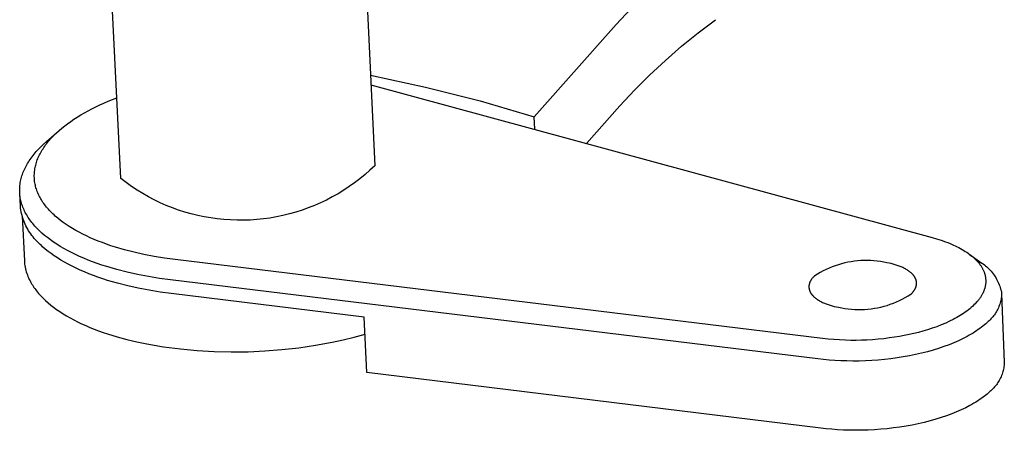
# Model space of a CAD drawing. Units: millimetres. Extents: x -989 to 1180, y -324 to 185.
# Drawn here: x -733 to -683, y -270 to -249 of the extents above; entities that cross this region are included whole.
import ezdxf

# ---------------------------------------------------------------- set-up
doc = ezdxf.new("R2010")
doc.units = ezdxf.units.MM
doc.header["$MEASUREMENT"] = 0
doc.layers.add('Default', color=7, linetype='Continuous', true_color=0x000000)

msp = doc.modelspace()

# ---------------------------------------------------------------- linework, layer by layer
at = {"layer": 'Default', "color": 7, "true_color": 0xffffff}
for p, q in [((-716.262, -234.179), (-715.205, -256.631)), ((-728.272, -257.29), (-729.409, -234.796)), ((-702.781, -249.376), (-702.024, -248.57)), ((-698.558, -249.792), (-697.675, -249.125)), ((-707.006, -254.109), (-702.781, -249.376)), ((-699.417, -250.488), (-698.558, -249.792)), ((-700.251, -251.214), (-699.417, -250.488)), ((-701.06, -251.968), (-700.251, -251.214)), ((-715.424, -251.972), (-712.594, -252.587)), ((-701.843, -252.749), (-701.06, -251.968)), ((-715.401, -252.465), (-686.527, -260.312)), ((-712.594, -252.587), (-709.787, -253.299)), ((-702.598, -253.557), (-701.843, -252.749)), ((-729.148, -253.411), (-728.931, -253.316)), ((-728.931, -253.316), (-728.482, -253.135)), ((-709.787, -253.299), (-707.006, -254.109)), ((-730.153, -253.915), (-729.963, -253.81)), ((-729.963, -253.81), (-729.767, -253.707)), ((-729.767, -253.707), (-729.566, -253.606)), ((-729.566, -253.606), (-729.36, -253.507)), ((-729.36, -253.507), (-729.148, -253.411)), ((-704.307, -255.48), (-702.598, -253.557)), ((-731.012, -254.468), (-730.852, -254.354)), ((-730.852, -254.354), (-730.687, -254.242)), ((-730.687, -254.242), (-730.515, -254.131)), ((-730.515, -254.131), (-730.337, -254.022)), ((-730.337, -254.022), (-730.153, -253.915)), ((-706.977, -254.754), (-707.006, -254.109)), ((-732.109, -255.387), (-731.451, -254.82)), ((-731.584, -254.941), (-731.451, -254.82)), ((-731.451, -254.82), (-731.311, -254.701)), ((-731.311, -254.701), (-731.165, -254.584)), ((-731.165, -254.584), (-731.012, -254.468)), ((-732.248, -255.513), (-732.109, -255.387)), ((-732.047, -255.436), (-731.995, -255.373)), ((-731.995, -255.373), (-731.942, -255.31)), ((-731.942, -255.31), (-731.887, -255.248)), ((-731.887, -255.248), (-731.83, -255.186)), ((-731.83, -255.186), (-731.711, -255.063)), ((-731.711, -255.063), (-731.584, -254.941)), ((-732.627, -255.902), (-732.568, -255.836)), ((-732.568, -255.836), (-732.508, -255.771)), ((-732.508, -255.771), (-732.381, -255.641)), ((-732.394, -255.945), (-732.357, -255.881)), ((-732.381, -255.641), (-732.248, -255.513)), ((-732.357, -255.881), (-732.318, -255.817)), ((-732.318, -255.817), (-732.278, -255.753)), ((-732.278, -255.753), (-732.235, -255.689)), ((-732.235, -255.689), (-732.191, -255.625)), ((-732.191, -255.625), (-732.145, -255.562)), ((-732.145, -255.562), (-732.097, -255.499)), ((-732.097, -255.499), (-732.047, -255.436)), ((-733.032, -256.443), (-732.988, -256.374)), ((-732.988, -256.374), (-732.942, -256.306)), ((-732.942, -256.306), (-732.894, -256.238)), ((-732.894, -256.238), (-732.844, -256.17)), ((-732.844, -256.17), (-732.793, -256.102)), ((-732.793, -256.102), (-732.739, -256.035)), ((-732.739, -256.035), (-732.684, -255.968)), ((-732.684, -255.968), (-732.627, -255.902)), ((-732.62, -256.464), (-732.599, -256.399)), ((-732.599, -256.399), (-732.575, -256.334)), ((-732.575, -256.334), (-732.55, -256.269)), ((-732.55, -256.269), (-732.522, -256.204)), ((-732.522, -256.204), (-732.493, -256.139)), ((-732.493, -256.139), (-732.462, -256.074)), ((-732.462, -256.074), (-732.429, -256.01)), ((-732.429, -256.01), (-732.394, -255.945)), ((-733.284, -256.931), (-733.254, -256.861)), ((-733.254, -256.861), (-733.222, -256.791)), ((-733.222, -256.791), (-733.188, -256.721)), ((-733.188, -256.721), (-733.152, -256.651)), ((-733.152, -256.651), (-733.114, -256.581)), ((-733.114, -256.581), (-733.074, -256.512)), ((-733.074, -256.512), (-733.032, -256.443)), ((-732.717, -256.92), (-732.709, -256.855)), ((-732.709, -256.855), (-732.699, -256.79)), ((-732.699, -256.79), (-732.687, -256.725)), ((-732.687, -256.725), (-732.674, -256.659)), ((-732.674, -256.659), (-732.658, -256.594)), ((-732.658, -256.594), (-732.64, -256.529)), ((-732.64, -256.529), (-732.62, -256.464)), ((-715.453, -256.864), (-715.709, -257.088)), ((-715.205, -256.631), (-715.453, -256.864)), ((-733.435, -257.427), (-733.42, -257.356)), ((-733.42, -257.356), (-733.403, -257.285)), ((-733.403, -257.285), (-733.383, -257.214)), ((-733.383, -257.214), (-733.362, -257.143)), ((-733.362, -257.143), (-733.338, -257.072)), ((-733.338, -257.072), (-733.312, -257.002)), ((-733.312, -257.002), (-733.284, -256.931)), ((-732.729, -257.116), (-732.727, -257.051)), ((-732.729, -257.181), (-732.729, -257.116)), ((-732.727, -257.246), (-732.729, -257.181)), ((-732.727, -257.051), (-732.723, -256.986)), ((-732.723, -257.311), (-732.727, -257.246)), ((-732.723, -256.986), (-732.717, -256.92)), ((-732.718, -257.375), (-732.723, -257.311)), ((-732.71, -257.44), (-732.718, -257.375)), ((-728.002, -257.496), (-728.272, -257.29)), ((-715.973, -257.303), (-716.243, -257.509)), ((-715.709, -257.088), (-715.973, -257.303)), ((-733.481, -257.923), (-733.48, -257.852)), ((-733.478, -257.994), (-733.481, -257.923)), ((-733.48, -257.852), (-733.478, -257.782)), ((-733.478, -257.782), (-733.474, -257.711)), ((-733.474, -257.711), (-733.467, -257.64)), ((-733.467, -257.64), (-733.459, -257.569)), ((-733.459, -257.569), (-733.448, -257.498)), ((-733.448, -257.498), (-733.435, -257.427)), ((-732.7, -257.505), (-732.71, -257.44)), ((-732.688, -257.569), (-732.7, -257.505)), ((-732.675, -257.633), (-732.688, -257.569)), ((-732.659, -257.697), (-732.675, -257.633)), ((-732.642, -257.761), (-732.659, -257.697)), ((-732.622, -257.825), (-732.642, -257.761)), ((-732.601, -257.888), (-732.622, -257.825)), ((-732.578, -257.952), (-732.601, -257.888)), ((-727.725, -257.693), (-728.002, -257.496)), ((-727.441, -257.881), (-727.725, -257.693)), ((-727.151, -258.058), (-727.441, -257.881)), ((-716.805, -257.892), (-717.096, -258.069)), ((-716.521, -257.705), (-716.805, -257.892)), ((-716.243, -257.509), (-716.521, -257.705)), ((-733.474, -258.064), (-733.478, -257.994)), ((-733.441, -258.711), (-733.475, -258.064)), ((-733.468, -258.134), (-733.474, -258.064)), ((-733.459, -258.205), (-733.468, -258.134)), ((-733.448, -258.275), (-733.459, -258.205)), ((-733.436, -258.344), (-733.448, -258.275)), ((-733.421, -258.414), (-733.436, -258.344)), ((-733.404, -258.483), (-733.421, -258.414)), ((-732.552, -258.015), (-732.578, -257.952)), ((-732.525, -258.078), (-732.552, -258.015)), ((-732.496, -258.141), (-732.525, -258.078)), ((-732.465, -258.203), (-732.496, -258.141)), ((-732.432, -258.265), (-732.465, -258.203)), ((-732.398, -258.327), (-732.432, -258.265)), ((-732.361, -258.389), (-732.398, -258.327)), ((-732.322, -258.45), (-732.361, -258.389)), ((-726.855, -258.226), (-727.151, -258.058)), ((-726.553, -258.383), (-726.855, -258.226)), ((-726.247, -258.53), (-726.553, -258.383)), ((-717.694, -258.393), (-718.001, -258.539)), ((-717.392, -258.236), (-717.694, -258.393)), ((-717.096, -258.069), (-717.392, -258.236)), ((-733.432, -258.807), (-733.441, -258.711)), ((-733.419, -258.902), (-733.432, -258.807)), ((-733.403, -258.997), (-733.419, -258.902)), ((-733.385, -258.552), (-733.404, -258.483)), ((-733.363, -258.621), (-733.385, -258.552)), ((-733.34, -258.689), (-733.363, -258.621)), ((-733.315, -258.757), (-733.34, -258.689)), ((-733.287, -258.825), (-733.315, -258.757)), ((-733.258, -258.892), (-733.287, -258.825)), ((-733.226, -258.959), (-733.258, -258.892)), ((-732.282, -258.511), (-732.322, -258.45)), ((-732.24, -258.572), (-732.282, -258.511)), ((-732.195, -258.632), (-732.24, -258.572)), ((-732.149, -258.692), (-732.195, -258.632)), ((-732.101, -258.752), (-732.149, -258.692)), ((-732.052, -258.811), (-732.101, -258.752)), ((-732, -258.87), (-732.052, -258.811)), ((-731.946, -258.929), (-732, -258.87)), ((-731.891, -258.987), (-731.946, -258.929)), ((-725.935, -258.667), (-726.247, -258.53)), ((-725.619, -258.792), (-725.935, -258.667)), ((-725.299, -258.907), (-725.619, -258.792)), ((-724.975, -259.011), (-725.299, -258.907)), ((-718.95, -258.914), (-719.274, -259.017)), ((-718.629, -258.8), (-718.95, -258.914)), ((-718.313, -258.675), (-718.629, -258.8)), ((-718.001, -258.539), (-718.313, -258.675)), ((-733.384, -259.092), (-733.403, -258.997)), ((-733.361, -259.185), (-733.384, -259.092)), ((-733.336, -259.278), (-733.361, -259.185)), ((-733.36, -259.213), (-733.24, -261.515)), ((-733.307, -259.37), (-733.336, -259.278)), ((-733.275, -259.461), (-733.307, -259.37)), ((-733.193, -259.026), (-733.226, -258.959)), ((-733.158, -259.092), (-733.193, -259.026)), ((-733.12, -259.158), (-733.158, -259.092)), ((-733.081, -259.223), (-733.12, -259.158)), ((-733.04, -259.288), (-733.081, -259.223)), ((-732.997, -259.353), (-733.04, -259.288)), ((-732.952, -259.417), (-732.997, -259.353)), ((-732.905, -259.48), (-732.952, -259.417)), ((-731.834, -259.044), (-731.891, -258.987)), ((-731.775, -259.102), (-731.834, -259.044)), ((-731.714, -259.159), (-731.775, -259.102)), ((-731.651, -259.215), (-731.714, -259.159)), ((-731.52, -259.327), (-731.651, -259.215)), ((-731.383, -259.437), (-731.52, -259.327)), ((-731.238, -259.544), (-731.383, -259.437)), ((-724.648, -259.103), (-724.975, -259.011)), ((-724.317, -259.184), (-724.648, -259.103)), ((-723.984, -259.254), (-724.317, -259.184)), ((-723.649, -259.312), (-723.984, -259.254)), ((-723.312, -259.359), (-723.649, -259.312)), ((-722.974, -259.395), (-723.312, -259.359)), ((-722.635, -259.418), (-722.974, -259.395)), ((-722.295, -259.43), (-722.635, -259.418)), ((-721.955, -259.431), (-722.295, -259.43)), ((-721.615, -259.419), (-721.955, -259.431)), ((-721.275, -259.396), (-721.615, -259.419)), ((-720.937, -259.362), (-721.275, -259.396)), ((-720.6, -259.316), (-720.937, -259.362)), ((-720.265, -259.258), (-720.6, -259.316)), ((-719.932, -259.189), (-720.265, -259.258)), ((-719.601, -259.108), (-719.932, -259.189)), ((-719.274, -259.017), (-719.601, -259.108)), ((-733.24, -259.55), (-733.275, -259.461)), ((-733.202, -259.639), (-733.24, -259.55)), ((-733.161, -259.726), (-733.202, -259.639)), ((-733.117, -259.811), (-733.161, -259.726)), ((-733.07, -259.895), (-733.117, -259.811)), ((-733.02, -259.978), (-733.07, -259.895)), ((-732.857, -259.543), (-732.905, -259.48)), ((-732.806, -259.606), (-732.857, -259.543)), ((-732.754, -259.668), (-732.806, -259.606)), ((-732.7, -259.729), (-732.754, -259.668)), ((-732.645, -259.79), (-732.7, -259.729)), ((-732.587, -259.851), (-732.645, -259.79)), ((-732.527, -259.911), (-732.587, -259.851)), ((-732.466, -259.971), (-732.527, -259.911)), ((-731.087, -259.65), (-731.238, -259.544)), ((-730.929, -259.754), (-731.087, -259.65)), ((-730.764, -259.856), (-730.929, -259.754)), ((-730.593, -259.955), (-730.764, -259.856)), ((-732.967, -260.058), (-733.02, -259.978)), ((-732.912, -260.137), (-732.967, -260.058)), ((-732.854, -260.214), (-732.912, -260.137)), ((-732.793, -260.289), (-732.854, -260.214)), ((-732.73, -260.361), (-732.793, -260.289)), ((-732.664, -260.432), (-732.73, -260.361)), ((-732.608, -260.493), (-732.664, -260.432)), ((-732.402, -260.031), (-732.466, -259.971)), ((-732.336, -260.091), (-732.402, -260.031)), ((-732.199, -260.21), (-732.336, -260.091)), ((-732.053, -260.326), (-732.199, -260.21)), ((-731.9, -260.442), (-732.053, -260.326)), ((-731.739, -260.556), (-731.9, -260.442)), ((-730.416, -260.052), (-730.593, -259.955)), ((-730.232, -260.147), (-730.416, -260.052)), ((-730.042, -260.24), (-730.232, -260.147)), ((-729.847, -260.33), (-730.042, -260.24)), ((-729.645, -260.417), (-729.847, -260.33)), ((-729.438, -260.501), (-729.645, -260.417)), ((-686.527, -260.312), (-686.291, -260.379)), ((-686.291, -260.379), (-686.058, -260.453)), ((-686.058, -260.453), (-685.828, -260.535)), ((-732.551, -260.554), (-732.608, -260.493)), ((-732.491, -260.614), (-732.551, -260.554)), ((-732.429, -260.674), (-732.491, -260.614)), ((-732.366, -260.734), (-732.429, -260.674)), ((-732.3, -260.794), (-732.366, -260.734)), ((-732.163, -260.913), (-732.3, -260.794)), ((-732.017, -261.03), (-732.163, -260.913)), ((-731.57, -260.667), (-731.739, -260.556)), ((-731.394, -260.777), (-731.57, -260.667)), ((-731.209, -260.885), (-731.394, -260.777)), ((-731.018, -260.99), (-731.209, -260.885)), ((-729.225, -260.583), (-729.438, -260.501)), ((-729.007, -260.662), (-729.225, -260.583)), ((-728.783, -260.739), (-729.007, -260.662)), ((-728.554, -260.812), (-728.783, -260.739)), ((-728.083, -260.95), (-728.554, -260.812)), ((-727.592, -261.076), (-728.083, -260.95)), ((-685.828, -260.535), (-685.714, -260.579)), ((-685.714, -260.579), (-685.6, -260.625)), ((-685.6, -260.625), (-685.419, -260.704)), ((-685.419, -260.704), (-685.329, -260.746)), ((-685.329, -260.746), (-685.24, -260.789)), ((-685.24, -260.789), (-685.152, -260.835)), ((-685.152, -260.835), (-685.065, -260.881)), ((-685.065, -260.881), (-684.979, -260.93)), ((-684.979, -260.93), (-684.894, -260.981)), ((-731.864, -261.145), (-732.017, -261.03)), ((-731.703, -261.259), (-731.864, -261.145)), ((-731.534, -261.371), (-731.703, -261.259)), ((-731.357, -261.481), (-731.534, -261.371)), ((-730.819, -261.093), (-731.018, -260.99)), ((-730.614, -261.194), (-730.819, -261.093)), ((-730.401, -261.291), (-730.614, -261.194)), ((-730.182, -261.386), (-730.401, -261.291)), ((-729.957, -261.479), (-730.182, -261.386)), ((-727.085, -261.19), (-727.592, -261.076)), ((-726.563, -261.29), (-727.085, -261.19)), ((-726.027, -261.378), (-726.563, -261.29)), ((-725.478, -261.452), (-726.027, -261.378)), ((-692.167, -265.508), (-725.478, -261.452)), ((-684.894, -260.981), (-684.817, -261.029)), ((-684.817, -261.029), (-684.741, -261.078)), ((-684.741, -261.078), (-684.667, -261.13)), ((-684.667, -261.13), (-684.594, -261.183)), ((-684.641, -261.149), (-683.962, -261.632)), ((-684.594, -261.183), (-684.522, -261.239)), ((-684.522, -261.239), (-684.452, -261.296)), ((-684.452, -261.296), (-684.384, -261.356)), ((-684.384, -261.356), (-684.318, -261.417)), ((-684.318, -261.417), (-684.268, -261.467)), ((-684.268, -261.467), (-684.219, -261.517)), ((-733.24, -261.515), (-733.234, -261.598)), ((-733.234, -261.598), (-733.225, -261.681)), ((-733.225, -261.681), (-733.213, -261.763)), ((-733.213, -261.763), (-733.198, -261.845)), ((-733.198, -261.845), (-733.181, -261.927)), ((-733.181, -261.927), (-733.161, -262.007)), ((-731.173, -261.588), (-731.357, -261.481)), ((-730.982, -261.694), (-731.173, -261.588)), ((-730.783, -261.797), (-730.982, -261.694)), ((-730.578, -261.897), (-730.783, -261.797)), ((-730.365, -261.995), (-730.578, -261.897)), ((-729.725, -261.568), (-729.957, -261.479)), ((-729.488, -261.654), (-729.725, -261.568)), ((-729.245, -261.737), (-729.488, -261.654)), ((-728.996, -261.816), (-729.245, -261.737)), ((-728.485, -261.966), (-728.996, -261.816)), ((-727.955, -262.101), (-728.485, -261.966)), ((-691.977, -261.957), (-692.128, -262.031)), ((-691.823, -261.888), (-691.977, -261.957)), ((-691.666, -261.825), (-691.823, -261.888)), ((-691.508, -261.767), (-691.666, -261.825)), ((-691.348, -261.715), (-691.508, -261.767)), ((-691.186, -261.668), (-691.348, -261.715)), ((-691.022, -261.627), (-691.186, -261.668)), ((-690.858, -261.591), (-691.022, -261.627)), ((-690.692, -261.561), (-690.858, -261.591)), ((-690.525, -261.537), (-690.692, -261.561)), ((-690.357, -261.518), (-690.525, -261.537)), ((-690.189, -261.506), (-690.357, -261.518)), ((-690.021, -261.499), (-690.189, -261.506)), ((-689.852, -261.498), (-690.021, -261.499)), ((-689.684, -261.502), (-689.852, -261.498)), ((-689.515, -261.513), (-689.684, -261.502)), ((-689.348, -261.529), (-689.515, -261.513)), ((-689.18, -261.551), (-689.348, -261.529)), ((-689.014, -261.579), (-689.18, -261.551)), ((-688.849, -261.613), (-689.014, -261.579)), ((-688.74, -261.635), (-688.849, -261.613)), ((-688.632, -261.66), (-688.74, -261.635)), ((-688.525, -261.687), (-688.632, -261.66)), ((-688.42, -261.718), (-688.525, -261.687)), ((-688.317, -261.751), (-688.42, -261.718)), ((-688.216, -261.787), (-688.317, -261.751)), ((-688.167, -261.806), (-688.216, -261.787)), ((-688.119, -261.826), (-688.167, -261.806)), ((-688.072, -261.846), (-688.119, -261.826)), ((-688.026, -261.867), (-688.072, -261.846)), ((-687.981, -261.889), (-688.026, -261.867)), ((-687.937, -261.911), (-687.981, -261.889)), ((-687.894, -261.934), (-687.937, -261.911)), ((-687.852, -261.958), (-687.894, -261.934)), ((-687.811, -261.982), (-687.852, -261.958)), ((-684.219, -261.517), (-684.173, -261.569)), ((-684.173, -261.569), (-684.127, -261.622)), ((-684.127, -261.622), (-684.084, -261.677)), ((-684.084, -261.677), (-684.063, -261.705)), ((-684.063, -261.705), (-684.043, -261.733)), ((-684.043, -261.733), (-684.023, -261.762)), ((-684.023, -261.762), (-684.004, -261.791)), ((-684.004, -261.791), (-683.985, -261.821)), ((-683.985, -261.821), (-683.967, -261.851)), ((-683.967, -261.851), (-683.951, -261.877)), ((-683.962, -261.632), (-683.896, -261.678)), ((-683.951, -261.877), (-683.936, -261.904)), ((-683.936, -261.904), (-683.922, -261.932)), ((-683.922, -261.932), (-683.908, -261.959)), ((-683.908, -261.959), (-683.894, -261.987)), ((-683.896, -261.678), (-683.831, -261.725)), ((-683.831, -261.725), (-683.768, -261.775)), ((-683.768, -261.775), (-683.707, -261.828)), ((-683.707, -261.828), (-683.648, -261.882)), ((-683.648, -261.882), (-683.591, -261.938)), ((-683.591, -261.938), (-683.535, -261.996)), ((-733.161, -262.007), (-733.139, -262.088)), ((-733.139, -262.088), (-733.113, -262.167)), ((-733.113, -262.167), (-733.086, -262.245)), ((-733.086, -262.245), (-733.056, -262.323)), ((-733.056, -262.323), (-733.023, -262.399)), ((-733.023, -262.399), (-732.988, -262.475)), ((-732.988, -262.475), (-732.95, -262.549)), ((-730.146, -262.09), (-730.365, -261.995)), ((-729.921, -262.182), (-730.146, -262.09)), ((-729.689, -262.272), (-729.921, -262.182)), ((-729.452, -262.358), (-729.689, -262.272)), ((-729.209, -262.441), (-729.452, -262.358)), ((-728.96, -262.52), (-729.209, -262.441)), ((-727.411, -262.222), (-727.955, -262.101)), ((-726.854, -262.329), (-727.411, -262.222)), ((-726.288, -262.421), (-726.854, -262.329)), ((-725.714, -262.499), (-726.288, -262.421)), ((-692.733, -262.471), (-692.743, -262.485)), ((-692.723, -262.457), (-692.733, -262.471)), ((-692.713, -262.443), (-692.723, -262.457)), ((-692.691, -262.415), (-692.713, -262.443)), ((-692.668, -262.388), (-692.691, -262.415)), ((-692.644, -262.361), (-692.668, -262.388)), ((-692.619, -262.335), (-692.644, -262.361)), ((-692.593, -262.309), (-692.619, -262.335)), ((-692.566, -262.283), (-692.593, -262.309)), ((-692.423, -262.194), (-692.566, -262.283)), ((-692.277, -262.11), (-692.423, -262.194)), ((-692.128, -262.031), (-692.277, -262.11)), ((-687.772, -262.007), (-687.811, -261.982)), ((-687.734, -262.033), (-687.772, -262.007)), ((-687.698, -262.059), (-687.734, -262.033)), ((-687.663, -262.085), (-687.698, -262.059)), ((-687.63, -262.112), (-687.663, -262.085)), ((-687.598, -262.139), (-687.63, -262.112)), ((-687.568, -262.167), (-687.598, -262.139)), ((-687.553, -262.182), (-687.568, -262.167)), ((-687.539, -262.196), (-687.553, -262.182)), ((-687.526, -262.21), (-687.539, -262.196)), ((-687.512, -262.225), (-687.526, -262.21)), ((-687.499, -262.239), (-687.512, -262.225)), ((-687.487, -262.254), (-687.499, -262.239)), ((-687.475, -262.268), (-687.487, -262.254)), ((-687.464, -262.283), (-687.475, -262.268)), ((-687.453, -262.298), (-687.464, -262.283)), ((-687.442, -262.313), (-687.453, -262.298)), ((-687.432, -262.328), (-687.442, -262.313)), ((-687.422, -262.343), (-687.432, -262.328)), ((-687.413, -262.358), (-687.422, -262.343)), ((-687.404, -262.373), (-687.413, -262.358)), ((-687.396, -262.389), (-687.404, -262.373)), ((-687.388, -262.404), (-687.396, -262.389)), ((-687.38, -262.419), (-687.388, -262.404)), ((-687.373, -262.435), (-687.38, -262.419)), ((-687.367, -262.45), (-687.373, -262.435)), ((-687.361, -262.466), (-687.367, -262.45)), ((-687.355, -262.481), (-687.361, -262.466)), ((-687.35, -262.497), (-687.355, -262.481)), ((-683.894, -261.987), (-683.881, -262.015)), ((-683.881, -262.015), (-683.869, -262.044)), ((-683.869, -262.044), (-683.857, -262.072)), ((-683.857, -262.072), (-683.846, -262.101)), ((-683.846, -262.101), (-683.835, -262.13)), ((-683.835, -262.13), (-683.826, -262.16)), ((-683.826, -262.16), (-683.816, -262.189)), ((-683.816, -262.189), (-683.808, -262.219)), ((-683.808, -262.219), (-683.8, -262.249)), ((-683.8, -262.249), (-683.793, -262.279)), ((-683.793, -262.279), (-683.786, -262.309)), ((-683.786, -262.309), (-683.78, -262.342)), ((-683.78, -262.342), (-683.775, -262.374)), ((-683.775, -262.374), (-683.771, -262.407)), ((-683.771, -262.407), (-683.768, -262.44)), ((-683.768, -262.44), (-683.765, -262.472)), ((-683.765, -262.472), (-683.763, -262.505)), ((-683.535, -261.996), (-683.482, -262.056)), ((-683.482, -262.056), (-683.43, -262.118)), ((-683.43, -262.118), (-683.381, -262.181)), ((-683.381, -262.181), (-683.334, -262.247)), ((-683.334, -262.247), (-683.289, -262.313)), ((-683.289, -262.313), (-683.247, -262.381)), ((-683.247, -262.381), (-683.207, -262.451)), ((-683.207, -262.451), (-683.169, -262.522)), ((-732.95, -262.549), (-732.91, -262.622)), ((-732.91, -262.622), (-732.868, -262.693)), ((-732.868, -262.693), (-732.829, -262.756)), ((-732.829, -262.756), (-732.789, -262.819)), ((-732.789, -262.819), (-732.747, -262.881)), ((-732.747, -262.881), (-732.703, -262.943)), ((-732.703, -262.943), (-732.657, -263.005)), ((-728.449, -262.67), (-728.96, -262.52)), ((-727.92, -262.805), (-728.449, -262.67)), ((-727.375, -262.927), (-727.92, -262.805)), ((-726.819, -263.033), (-727.375, -262.927)), ((-692.398, -266.56), (-725.714, -262.499)), ((-692.863, -262.831), (-692.864, -262.847)), ((-692.864, -262.847), (-692.864, -262.863)), ((-692.864, -262.863), (-692.863, -262.878)), ((-692.861, -262.8), (-692.863, -262.816)), ((-692.863, -262.816), (-692.863, -262.831)), ((-692.863, -262.878), (-692.862, -262.894)), ((-692.862, -262.894), (-692.86, -262.91)), ((-692.86, -262.785), (-692.861, -262.8)), ((-692.858, -262.769), (-692.86, -262.785)), ((-692.86, -262.91), (-692.859, -262.925)), ((-692.859, -262.925), (-692.856, -262.941)), ((-692.855, -262.754), (-692.858, -262.769)), ((-692.856, -262.941), (-692.853, -262.957)), ((-692.852, -262.738), (-692.855, -262.754)), ((-692.853, -262.957), (-692.85, -262.972)), ((-692.849, -262.723), (-692.852, -262.738)), ((-692.85, -262.972), (-692.846, -262.988)), ((-692.845, -262.708), (-692.849, -262.723)), ((-692.846, -262.988), (-692.842, -263.003)), ((-692.841, -262.692), (-692.845, -262.708)), ((-692.836, -262.677), (-692.841, -262.692)), ((-692.832, -262.662), (-692.836, -262.677)), ((-692.826, -262.647), (-692.832, -262.662)), ((-692.82, -262.632), (-692.826, -262.647)), ((-692.814, -262.617), (-692.82, -262.632)), ((-692.808, -262.602), (-692.814, -262.617)), ((-692.801, -262.587), (-692.808, -262.602)), ((-692.794, -262.572), (-692.801, -262.587)), ((-692.786, -262.558), (-692.794, -262.572)), ((-692.778, -262.543), (-692.786, -262.558)), ((-692.77, -262.528), (-692.778, -262.543)), ((-692.761, -262.514), (-692.77, -262.528)), ((-692.752, -262.5), (-692.761, -262.514)), ((-692.743, -262.485), (-692.752, -262.5)), ((-687.423, -263.002), (-687.415, -262.987)), ((-687.415, -262.987), (-687.406, -262.973)), ((-687.406, -262.973), (-687.399, -262.958)), ((-687.399, -262.958), (-687.391, -262.944)), ((-687.391, -262.944), (-687.384, -262.929)), ((-687.384, -262.929), (-687.377, -262.914)), ((-687.377, -262.914), (-687.371, -262.899)), ((-687.371, -262.899), (-687.365, -262.884)), ((-687.365, -262.884), (-687.359, -262.869)), ((-687.359, -262.869), (-687.354, -262.854)), ((-687.354, -262.854), (-687.349, -262.839)), ((-687.345, -262.512), (-687.35, -262.497)), ((-687.349, -262.839), (-687.344, -262.823)), ((-687.341, -262.528), (-687.345, -262.512)), ((-687.344, -262.823), (-687.34, -262.808)), ((-687.337, -262.544), (-687.341, -262.528)), ((-687.34, -262.808), (-687.337, -262.793)), ((-687.334, -262.559), (-687.337, -262.544)), ((-687.337, -262.793), (-687.333, -262.777)), ((-687.331, -262.575), (-687.334, -262.559)), ((-687.333, -262.777), (-687.331, -262.762)), ((-687.328, -262.591), (-687.331, -262.575)), ((-687.331, -262.762), (-687.328, -262.747)), ((-687.326, -262.606), (-687.328, -262.591)), ((-687.328, -262.747), (-687.326, -262.731)), ((-687.325, -262.622), (-687.326, -262.606)), ((-687.326, -262.731), (-687.325, -262.715)), ((-687.324, -262.637), (-687.325, -262.622)), ((-687.325, -262.715), (-687.324, -262.7)), ((-687.323, -262.653), (-687.324, -262.637)), ((-687.324, -262.7), (-687.323, -262.684)), ((-687.323, -262.669), (-687.323, -262.653)), ((-687.323, -262.684), (-687.323, -262.669)), ((-683.826, -262.963), (-683.837, -262.995)), ((-683.817, -262.931), (-683.826, -262.963)), ((-683.808, -262.899), (-683.817, -262.931)), ((-683.799, -262.867), (-683.808, -262.899)), ((-683.792, -262.834), (-683.799, -262.867)), ((-683.785, -262.802), (-683.792, -262.834)), ((-683.779, -262.769), (-683.785, -262.802)), ((-683.774, -262.736), (-683.779, -262.769)), ((-683.77, -262.703), (-683.774, -262.736)), ((-683.767, -262.67), (-683.77, -262.703)), ((-683.764, -262.637), (-683.767, -262.67)), ((-683.763, -262.604), (-683.764, -262.637)), ((-683.763, -262.505), (-683.762, -262.538)), ((-683.762, -262.571), (-683.763, -262.604)), ((-683.762, -262.538), (-683.762, -262.571)), ((-683.169, -262.522), (-683.134, -262.594)), ((-683.134, -262.594), (-683.101, -262.667)), ((-683.101, -262.667), (-683.071, -262.742)), ((-683.071, -262.742), (-683.043, -262.817)), ((-683.043, -262.817), (-683.018, -262.894)), ((-683.018, -262.894), (-682.996, -262.971)), ((-682.996, -262.971), (-682.976, -263.049)), ((-732.657, -263.005), (-732.609, -263.067)), ((-732.609, -263.067), (-732.559, -263.129)), ((-732.559, -263.129), (-732.507, -263.19)), ((-732.507, -263.19), (-732.453, -263.251)), ((-732.453, -263.251), (-732.397, -263.312)), ((-732.397, -263.312), (-732.34, -263.373)), ((-732.34, -263.373), (-732.28, -263.433)), ((-732.28, -263.433), (-732.218, -263.493)), ((-732.218, -263.493), (-732.155, -263.553)), ((-726.252, -263.126), (-726.819, -263.033)), ((-725.679, -263.203), (-726.252, -263.126)), ((-715.749, -264.415), (-725.679, -263.203)), ((-692.842, -263.003), (-692.838, -263.019)), ((-692.838, -263.019), (-692.833, -263.035)), ((-692.833, -263.035), (-692.827, -263.05)), ((-692.827, -263.05), (-692.821, -263.066)), ((-692.821, -263.066), (-692.815, -263.081)), ((-692.815, -263.081), (-692.808, -263.097)), ((-692.808, -263.097), (-692.8, -263.112)), ((-692.8, -263.112), (-692.792, -263.127)), ((-692.792, -263.127), (-692.784, -263.143)), ((-692.784, -263.143), (-692.775, -263.158)), ((-692.775, -263.158), (-692.766, -263.173)), ((-692.766, -263.173), (-692.757, -263.188)), ((-692.757, -263.188), (-692.746, -263.203)), ((-692.746, -263.203), (-692.736, -263.218)), ((-692.736, -263.218), (-692.725, -263.233)), ((-692.725, -263.233), (-692.713, -263.248)), ((-692.713, -263.248), (-692.702, -263.263)), ((-692.702, -263.263), (-692.689, -263.277)), ((-692.689, -263.277), (-692.677, -263.292)), ((-692.677, -263.292), (-692.663, -263.306)), ((-692.663, -263.306), (-692.65, -263.321)), ((-692.65, -263.321), (-692.636, -263.335)), ((-692.636, -263.335), (-692.621, -263.349)), ((-692.621, -263.349), (-692.606, -263.363)), ((-692.606, -263.363), (-692.591, -263.377)), ((-692.591, -263.377), (-692.56, -263.405)), ((-692.56, -263.405), (-692.526, -263.432)), ((-692.526, -263.432), (-692.491, -263.458)), ((-692.491, -263.458), (-692.455, -263.484)), ((-692.455, -263.484), (-692.417, -263.51)), ((-688.207, -263.561), (-688.056, -263.486)), ((-688.056, -263.486), (-687.906, -263.407)), ((-687.906, -263.407), (-687.76, -263.323)), ((-687.76, -263.323), (-687.617, -263.233)), ((-687.617, -263.233), (-687.59, -263.207)), ((-687.59, -263.207), (-687.564, -263.181)), ((-687.564, -263.181), (-687.539, -263.155)), ((-687.539, -263.155), (-687.515, -263.128)), ((-687.515, -263.128), (-687.493, -263.101)), ((-687.493, -263.101), (-687.471, -263.073)), ((-687.471, -263.073), (-687.461, -263.059)), ((-687.461, -263.059), (-687.451, -263.045)), ((-687.451, -263.045), (-687.441, -263.031)), ((-687.441, -263.031), (-687.432, -263.016)), ((-687.432, -263.016), (-687.423, -263.002)), ((-684.09, -263.467), (-684.115, -263.501)), ((-684.065, -263.433), (-684.09, -263.467)), ((-684.041, -263.398), (-684.065, -263.433)), ((-684.018, -263.363), (-684.041, -263.398)), ((-683.995, -263.327), (-684.018, -263.363)), ((-683.978, -263.298), (-683.995, -263.327)), ((-683.961, -263.269), (-683.978, -263.298)), ((-683.945, -263.239), (-683.961, -263.269)), ((-683.93, -263.21), (-683.945, -263.239)), ((-683.915, -263.18), (-683.93, -263.21)), ((-683.9, -263.15), (-683.915, -263.18)), ((-683.886, -263.119), (-683.9, -263.15)), ((-683.873, -263.089), (-683.886, -263.119)), ((-683.86, -263.058), (-683.873, -263.089)), ((-683.848, -263.026), (-683.86, -263.058)), ((-683.837, -262.995), (-683.848, -263.026)), ((-682.974, -263.478), (-682.988, -263.545)), ((-682.976, -263.049), (-682.958, -263.127)), ((-682.963, -263.41), (-682.974, -263.478)), ((-682.954, -263.342), (-682.963, -263.41)), ((-682.958, -263.127), (-682.944, -263.206)), ((-682.948, -263.274), (-682.954, -263.342)), ((-682.944, -263.206), (-682.948, -263.274)), ((-682.944, -263.206), (-682.808, -266.732)), ((-732.155, -263.553), (-732.022, -263.671)), ((-732.022, -263.671), (-731.882, -263.788)), ((-731.882, -263.788), (-731.734, -263.903)), ((-731.734, -263.903), (-731.578, -264.016)), ((-692.417, -263.51), (-692.378, -263.535)), ((-692.378, -263.535), (-692.338, -263.559)), ((-692.338, -263.559), (-692.296, -263.583)), ((-692.296, -263.583), (-692.253, -263.606)), ((-692.253, -263.606), (-692.209, -263.628)), ((-692.209, -263.628), (-692.164, -263.65)), ((-692.164, -263.65), (-692.118, -263.671)), ((-692.118, -263.671), (-692.07, -263.692)), ((-692.07, -263.692), (-692.022, -263.712)), ((-692.022, -263.712), (-691.973, -263.731)), ((-691.973, -263.731), (-691.873, -263.767)), ((-691.873, -263.767), (-691.77, -263.8)), ((-691.77, -263.8), (-691.665, -263.831)), ((-691.665, -263.831), (-691.558, -263.859)), ((-691.558, -263.859), (-691.449, -263.884)), ((-691.449, -263.884), (-691.34, -263.906)), ((-691.34, -263.906), (-691.175, -263.94)), ((-691.175, -263.94), (-691.008, -263.968)), ((-691.008, -263.968), (-690.841, -263.99)), ((-690.841, -263.99), (-690.673, -264.006)), ((-689.998, -264.014), (-689.829, -264.001)), ((-689.829, -264.001), (-689.661, -263.982)), ((-689.661, -263.982), (-689.494, -263.958)), ((-689.494, -263.958), (-689.328, -263.928)), ((-689.328, -263.928), (-689.163, -263.892)), ((-689.163, -263.892), (-688.999, -263.851)), ((-688.999, -263.851), (-688.837, -263.804)), ((-688.837, -263.804), (-688.676, -263.751)), ((-688.676, -263.751), (-688.518, -263.693)), ((-688.518, -263.693), (-688.361, -263.63)), ((-688.361, -263.63), (-688.207, -263.561)), ((-684.581, -263.977), (-684.659, -264.039)), ((-684.505, -263.912), (-684.581, -263.977)), ((-684.43, -263.845), (-684.505, -263.912)), ((-684.369, -263.786), (-684.43, -263.845)), ((-684.309, -263.726), (-684.369, -263.786)), ((-684.251, -263.664), (-684.309, -263.726)), ((-684.195, -263.6), (-684.251, -263.664)), ((-684.168, -263.568), (-684.195, -263.6)), ((-684.141, -263.535), (-684.168, -263.568)), ((-684.115, -263.501), (-684.141, -263.535)), ((-683.144, -263.997), (-683.175, -264.058)), ((-683.115, -263.935), (-683.144, -263.997)), ((-683.088, -263.872), (-683.115, -263.935)), ((-683.064, -263.808), (-683.088, -263.872)), ((-683.041, -263.743), (-683.064, -263.808)), ((-683.021, -263.678), (-683.041, -263.743)), ((-683.003, -263.612), (-683.021, -263.678)), ((-682.988, -263.545), (-683.003, -263.612)), ((-731.578, -264.016), (-731.416, -264.128)), ((-731.416, -264.128), (-731.246, -264.237)), ((-731.246, -264.237), (-731.069, -264.344)), ((-731.069, -264.344), (-730.885, -264.449)), ((-730.885, -264.449), (-730.695, -264.551)), ((-715.614, -267.259), (-715.749, -264.415)), ((-690.673, -264.006), (-690.504, -264.017)), ((-690.504, -264.017), (-690.335, -264.022)), ((-690.335, -264.022), (-690.166, -264.02)), ((-690.166, -264.02), (-689.998, -264.014)), ((-685.346, -264.482), (-685.439, -264.531)), ((-685.254, -264.431), (-685.346, -264.482)), ((-685.162, -264.378), (-685.254, -264.431)), ((-685.072, -264.324), (-685.162, -264.378)), ((-684.987, -264.271), (-685.072, -264.324)), ((-684.903, -264.216), (-684.987, -264.271)), ((-684.82, -264.159), (-684.903, -264.216)), ((-684.739, -264.1), (-684.82, -264.159)), ((-684.659, -264.039), (-684.739, -264.1)), ((-683.493, -264.501), (-683.541, -264.55)), ((-683.446, -264.451), (-683.493, -264.501)), ((-683.402, -264.399), (-683.446, -264.451)), ((-683.359, -264.345), (-683.402, -264.399)), ((-683.318, -264.29), (-683.359, -264.345)), ((-683.28, -264.234), (-683.318, -264.29)), ((-683.243, -264.177), (-683.28, -264.234)), ((-683.208, -264.118), (-683.243, -264.177)), ((-683.175, -264.058), (-683.208, -264.118)), ((-730.695, -264.551), (-730.498, -264.651)), ((-730.498, -264.651), (-730.295, -264.748)), ((-730.295, -264.748), (-730.085, -264.843)), ((-730.085, -264.843), (-729.87, -264.935)), ((-729.87, -264.935), (-729.65, -265.023)), ((-686.521, -264.984), (-686.759, -265.061)), ((-686.284, -264.901), (-686.521, -264.984)), ((-686.051, -264.811), (-686.284, -264.901)), ((-685.82, -264.713), (-686.051, -264.811)), ((-685.628, -264.625), (-685.82, -264.713)), ((-685.439, -264.531), (-685.628, -264.625)), ((-684.062, -264.989), (-684.146, -265.049)), ((-683.982, -264.929), (-684.062, -264.989)), ((-683.905, -264.869), (-683.982, -264.929)), ((-683.831, -264.808), (-683.905, -264.869)), ((-683.761, -264.748), (-683.831, -264.808)), ((-683.694, -264.687), (-683.761, -264.748)), ((-683.641, -264.643), (-683.694, -264.687)), ((-683.59, -264.597), (-683.641, -264.643)), ((-683.541, -264.55), (-683.59, -264.597)), ((-729.65, -265.023), (-729.424, -265.109)), ((-729.424, -265.109), (-729.193, -265.192)), ((-729.193, -265.192), (-728.957, -265.271)), ((-728.957, -265.271), (-728.472, -265.421)), ((-728.472, -265.421), (-727.971, -265.558)), ((-716.833, -265.575), (-716.268, -265.437)), ((-716.268, -265.437), (-715.708, -265.285)), ((-691.873, -265.541), (-692.167, -265.508)), ((-689.005, -265.518), (-689.297, -265.547)), ((-688.714, -265.482), (-689.005, -265.518)), ((-688.46, -265.446), (-688.714, -265.482)), ((-688.206, -265.405), (-688.46, -265.446)), ((-687.954, -265.359), (-688.206, -265.405)), ((-687.703, -265.308), (-687.954, -265.359)), ((-687.465, -265.254), (-687.703, -265.308)), ((-687.228, -265.195), (-687.465, -265.254)), ((-686.993, -265.131), (-687.228, -265.195)), ((-686.759, -265.061), (-686.993, -265.131)), ((-684.932, -265.512), (-685.161, -265.621)), ((-684.716, -265.4), (-684.932, -265.512)), ((-684.613, -265.343), (-684.716, -265.4)), ((-684.513, -265.285), (-684.613, -265.343)), ((-684.416, -265.227), (-684.513, -265.285)), ((-684.323, -265.168), (-684.416, -265.227)), ((-684.233, -265.109), (-684.323, -265.168)), ((-684.146, -265.049), (-684.233, -265.109)), ((-727.971, -265.558), (-727.457, -265.681)), ((-727.457, -265.681), (-726.932, -265.79)), ((-726.932, -265.79), (-726.072, -265.93)), ((-726.072, -265.93), (-725.207, -266.041)), ((-719.987, -266.079), (-719.121, -265.981)), ((-719.121, -265.981), (-718.258, -265.854)), ((-718.258, -265.854), (-717.401, -265.697)), ((-717.401, -265.697), (-716.833, -265.575)), ((-691.579, -265.566), (-691.873, -265.541)), ((-691.284, -265.585), (-691.579, -265.566)), ((-690.989, -265.597), (-691.284, -265.585)), ((-690.712, -265.603), (-690.989, -265.597)), ((-690.435, -265.603), (-690.712, -265.603)), ((-690.158, -265.598), (-690.435, -265.603)), ((-689.882, -265.587), (-690.158, -265.598)), ((-689.589, -265.57), (-689.882, -265.587)), ((-689.297, -265.547), (-689.589, -265.57)), ((-686.191, -266.018), (-686.475, -266.106)), ((-685.917, -265.926), (-686.191, -266.018)), ((-685.654, -265.829), (-685.917, -265.926)), ((-685.401, -265.727), (-685.654, -265.829)), ((-685.161, -265.621), (-685.401, -265.727)), ((-725.207, -266.041), (-724.339, -266.122)), ((-724.339, -266.122), (-723.469, -266.173)), ((-723.469, -266.173), (-722.598, -266.194)), ((-722.598, -266.194), (-721.726, -266.186)), ((-721.726, -266.186), (-720.856, -266.147)), ((-720.856, -266.147), (-719.987, -266.079)), ((-688.329, -266.505), (-688.654, -266.549)), ((-688.006, -266.455), (-688.329, -266.505)), ((-687.688, -266.398), (-688.006, -266.455)), ((-687.375, -266.334), (-687.688, -266.398)), ((-687.067, -266.264), (-687.375, -266.334)), ((-686.767, -266.188), (-687.067, -266.264)), ((-686.475, -266.106), (-686.767, -266.188)), ((-692.116, -266.592), (-692.398, -266.56)), ((-691.826, -266.618), (-692.116, -266.592)), ((-691.529, -266.639), (-691.826, -266.618)), ((-691.225, -266.655), (-691.529, -266.639)), ((-690.916, -266.664), (-691.225, -266.655)), ((-690.601, -266.668), (-690.916, -266.664)), ((-690.282, -266.665), (-690.601, -266.668)), ((-689.959, -266.655), (-690.282, -266.665)), ((-689.634, -266.639), (-689.959, -266.655)), ((-689.307, -266.616), (-689.634, -266.639)), ((-688.98, -266.586), (-689.307, -266.616)), ((-688.654, -266.549), (-688.98, -266.586)), ((-682.835, -267.009), (-682.847, -267.077)), ((-682.824, -266.94), (-682.835, -267.009)), ((-682.816, -266.871), (-682.824, -266.94)), ((-682.811, -266.802), (-682.816, -266.871)), ((-682.808, -266.732), (-682.811, -266.802)), ((-692.251, -270.118), (-715.614, -267.259)), ((-683.001, -267.537), (-683.032, -267.599)), ((-682.972, -267.473), (-683.001, -267.537)), ((-682.946, -267.409), (-682.972, -267.473)), ((-682.922, -267.344), (-682.946, -267.409)), ((-682.9, -267.278), (-682.922, -267.344)), ((-682.88, -267.212), (-682.9, -267.278)), ((-682.863, -267.145), (-682.88, -267.212)), ((-682.847, -267.077), (-682.863, -267.145)), ((-683.352, -268.051), (-683.401, -268.1)), ((-683.306, -267.999), (-683.352, -268.051)), ((-683.261, -267.946), (-683.306, -267.999)), ((-683.218, -267.892), (-683.261, -267.946)), ((-683.176, -267.836), (-683.218, -267.892)), ((-683.137, -267.778), (-683.176, -267.836)), ((-683.1, -267.72), (-683.137, -267.778)), ((-683.065, -267.66), (-683.1, -267.72)), ((-683.032, -267.599), (-683.065, -267.66)), ((-683.924, -268.543), (-684.008, -268.603)), ((-683.844, -268.482), (-683.924, -268.543)), ((-683.767, -268.422), (-683.844, -268.482)), ((-683.694, -268.361), (-683.767, -268.422)), ((-683.623, -268.3), (-683.694, -268.361)), ((-683.556, -268.239), (-683.623, -268.3)), ((-683.503, -268.195), (-683.556, -268.239)), ((-683.451, -268.148), (-683.503, -268.195)), ((-683.401, -268.1), (-683.451, -268.148)), ((-684.793, -269.067), (-685.021, -269.176)), ((-684.577, -268.954), (-684.793, -269.067)), ((-684.474, -268.897), (-684.577, -268.954)), ((-684.374, -268.839), (-684.474, -268.897)), ((-684.278, -268.781), (-684.374, -268.839)), ((-684.184, -268.722), (-684.278, -268.781)), ((-684.094, -268.662), (-684.184, -268.722)), ((-684.008, -268.603), (-684.094, -268.662)), ((-686.051, -269.575), (-686.334, -269.662)), ((-685.777, -269.482), (-686.051, -269.575)), ((-685.514, -269.384), (-685.777, -269.482)), ((-685.262, -269.282), (-685.514, -269.384)), ((-685.021, -269.176), (-685.262, -269.282)), ((-688.186, -270.063), (-688.511, -270.107)), ((-687.864, -270.012), (-688.186, -270.063)), ((-687.546, -269.955), (-687.864, -270.012)), ((-687.233, -269.891), (-687.546, -269.955)), ((-686.926, -269.821), (-687.233, -269.891)), ((-686.626, -269.744), (-686.926, -269.821)), ((-686.334, -269.662), (-686.626, -269.744)), ((-691.97, -270.149), (-692.251, -270.118)), ((-691.68, -270.176), (-691.97, -270.149)), ((-691.384, -270.197), (-691.68, -270.176)), ((-691.08, -270.213), (-691.384, -270.197)), ((-690.771, -270.222), (-691.08, -270.213)), ((-690.456, -270.225), (-690.771, -270.222)), ((-690.138, -270.222), (-690.456, -270.225)), ((-689.815, -270.213), (-690.138, -270.222)), ((-689.49, -270.197), (-689.815, -270.213)), ((-689.164, -270.174), (-689.49, -270.197)), ((-688.837, -270.144), (-689.164, -270.174)), ((-688.511, -270.107), (-688.837, -270.144))]:
    msp.add_line(p, q, dxfattribs=at)

doc.saveas('drawing.dxf')
